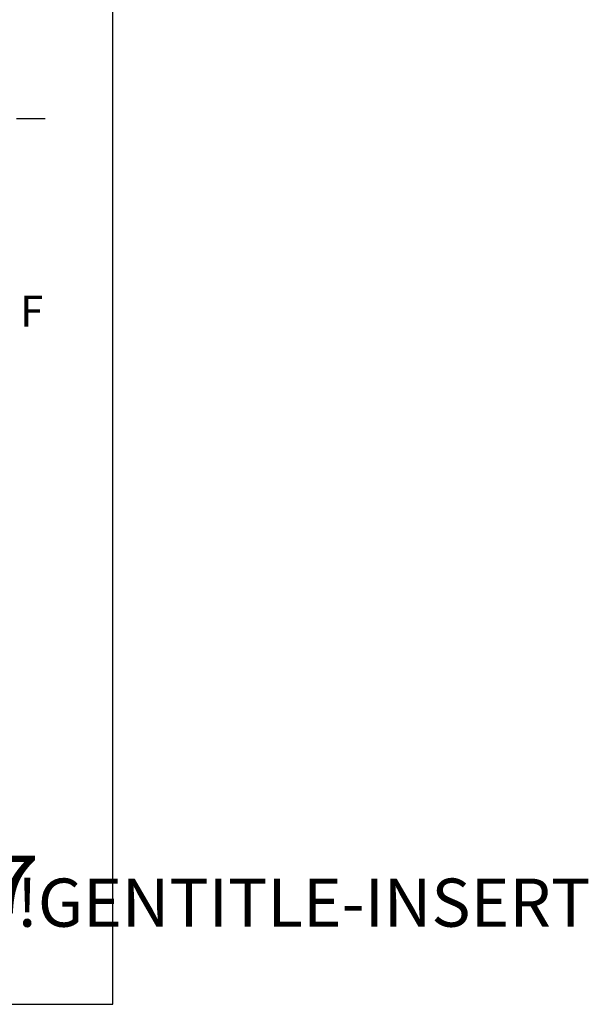
# Model space of a CAD drawing. Extents: x -168 to 1095, y -689 to 604.
# Drawn here: x 821 to 939, y 0 to 205 of the extents above; entities that cross this region are included whole.
import ezdxf
from ezdxf.enums import TextEntityAlignment as Align

# ---------------------------------------------------------------- set-up
doc = ezdxf.new("R2010")
doc.units = 0
doc.header["$LTSCALE"] = 2
doc.layers.get('0').update_dxf_attribs({"linetype": 'CONTINUOUS'})
doc.layers.add('AM_BOR', color=7, linetype='CONTINUOUS')
doc.styles.get("Standard").update_dxf_attribs({"font": 'isocp.shx', "bigfont": 'EXTFONT.SHX'})
doc.styles.add('TATE', font='ISOCP.SHX', dxfattribs={"bigfont": 'EXTFONT.SHX'})

# ---------------------------------------------------------------- blocks, each defined once
blk = doc.blocks.new('KY_A3_1')
at = {"layer": 'AM_BOR', "linetype": 'CONTINUOUS'}
for p, q in [((420, 0), (420, 297)), ((0, 0), (420, 0))]:
    blk.add_line(p, q, dxfattribs=at)
at = {"layer": 'AM_BOR', "color": 5, "linetype": 'CONTINUOUS'}
blk.add_line((410, 92), (413, 92), dxfattribs=at)
at = {"layer": 'AM_BOR', "color": 2, "linetype": 'CONTINUOUS'}
blk.add_text('F', height=3.2, dxfattribs=at).set_placement((410.38, 70.4))
at = {"layer": 'AM_BOR'}
blk.add_text('!GENTITLE-INSERT', height=5, dxfattribs=at).set_placement((410.02, 8.06))
blk = doc.blocks.new('KY_TITLE')
at = {"layer": 'AM_BOR', "color": 2}
for tag, height, p in [('HINMEI{12}', 5, (-27.25, 35.4)), ('HINMEI2{12}', 5, (-27.25, 22.25)), ('DATE{12}', 3.5, (-73.75, 18)), ('GEN-TITLE-SCA', 5, (-120.75, 13)), ('RAIREKI{2}', 4, (-5, 12))]:
    blk.add_attdef(tag, text='', height=height, dxfattribs=at).set_placement(p, align=Align.MIDDLE)
at = {"layer": 'AM_BOR', "color": 2, "style": 'TATE'}
blk.add_attdef('DESIGN{6}', text='', height=4, dxfattribs=at).set_placement((-103.06, 29), align=Align.MIDDLE)
at = {"layer": 'AM_BOR', "color": 2, "width": 1.3}
blk.add_attdef('ZUBAN{16}', (-50.76, 1.36), '', height=6, dxfattribs=at)
at = {"layer": 'AM_BOR', "color": 2}
blk.add_attdef('GU{15}', (-28.37, -2.76), '', height=2, dxfattribs=at)

msp = doc.modelspace()

# ---------------------------------------------------------------- block references
at = {"xscale": 2, "yscale": 2, "zscale": 2}
msp.add_blockref('KY_A3_1', (0, 0), dxfattribs=at)
ref = msp.add_blockref('KY_TITLE', (820.03, 16.13), dxfattribs=dict(xscale=2, yscale=2, zscale=2))
ref.add_attrib('ZUBAN{16}', '152262517', (718.52, 18.85), dxfattribs={"layer": 'AM_BOR', "color": 2, "height": 12, "width": 1.3})

doc.saveas('drawing.dxf')
